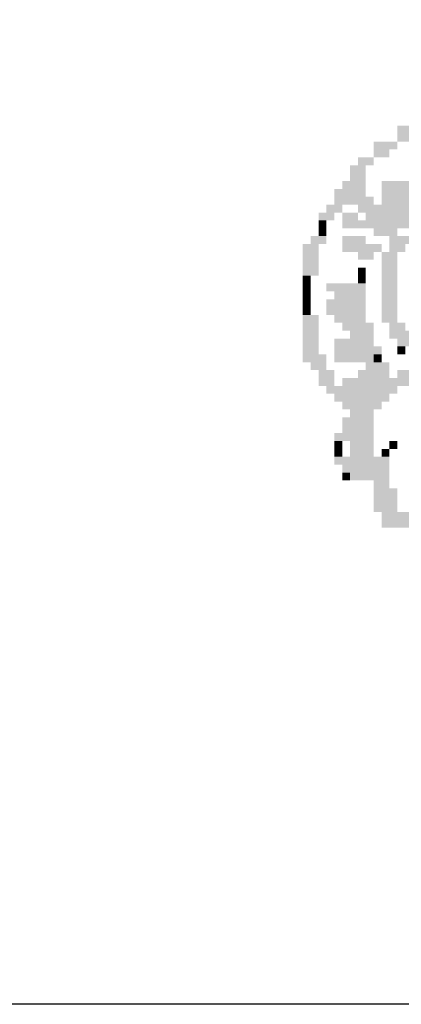
# Model space of a CAD drawing. Extents: x 511 to 1446, y 144 to 445.
# Drawn here: x 923 to 926, y 153 to 161 of the extents above; entities that cross this region are included whole.
import ezdxf

# ---------------------------------------------------------------- set-up
doc = ezdxf.new("R2010")
doc.units = 0
doc.header["$MEASUREMENT"] = 0
doc.layers.add('OCULTO', color=7, linetype='CONTINUOUS')
doc.layers.add('PRANCHA', color=7, linetype='CONTINUOUS')

msp = doc.modelspace()

# ---------------------------------------------------------------- linework, layer by layer
at = {"layer": 'OCULTO', "color": 7}
msp.add_lwpolyline([(606.3709, 440.2808), (1009.3709, 440.2808), (1009.3709, 153.2808), (606.3709, 153.2808)], close=True, dxfattribs=at)
at = {"layer": 'PRANCHA', "color": 7}
for points in [[(925.8883, 159.8607), (926.1244, 159.8607), (925.8883, 159.8017), (926.1244, 159.8017)], [(925.7113, 159.7427), (925.8883, 159.7427), (925.7113, 159.6836), (925.8883, 159.6836)], [(925.8883, 159.8017), (926.0654, 159.8017), (925.8883, 159.7427), (926.0654, 159.7427)], [(925.7113, 159.6836), (925.8293, 159.6836), (925.7113, 159.6246), (925.8293, 159.6246)], [(925.5932, 159.6246), (925.7113, 159.6246), (925.5932, 159.5656), (925.7113, 159.5656)], [(925.5342, 159.5656), (925.6522, 159.5656), (925.5342, 159.5066), (925.6522, 159.5066)], [(925.4752, 159.4476), (925.6522, 159.4476), (925.4752, 159.3886), (925.6522, 159.3886)], [(925.5342, 159.5066), (925.6522, 159.5066), (925.5342, 159.4476), (925.6522, 159.4476)], [(925.7703, 159.4476), (926.5965, 159.4476), (925.7703, 159.3886), (926.5965, 159.3886)], [(925.4162, 159.3886), (925.6522, 159.3886), (925.4162, 159.3295), (925.6522, 159.3295)], [(925.7703, 159.3886), (926.4785, 159.3886), (925.7703, 159.3295), (926.4785, 159.3295)], [(925.4162, 159.3295), (925.7113, 159.3295), (925.4162, 159.2705), (925.7113, 159.2705)], [(925.7703, 159.3295), (926.4195, 159.3295), (925.7703, 159.2705), (926.4195, 159.2705)], [(925.3572, 159.2705), (925.4752, 159.2705), (925.3572, 159.2115), (925.4752, 159.2115)], [(925.5932, 159.2705), (926.2424, 159.2705), (925.5932, 159.2115), (926.2424, 159.2115)], [(925.2981, 159.2115), (925.4162, 159.2115), (925.2981, 159.1525), (925.4162, 159.1525)], [(925.2981, 159.1525), (925.3572, 159.1525), (925.2981, 159.0935), (925.3572, 159.0935)], [(925.4752, 159.2115), (925.5932, 159.2115), (925.4752, 159.1525), (925.5932, 159.1525)], [(925.4752, 159.1525), (925.8883, 159.1525), (925.4752, 159.0935), (925.8883, 159.0935)], [(925.6522, 159.2115), (926.0063, 159.2115), (925.6522, 159.1525), (926.0063, 159.1525)], [(925.8883, 159.1525), (926.0654, 159.1525), (925.8883, 159.0935), (926.0654, 159.0935)], [(925.2981, 159.0935), (925.3572, 159.0935), (925.2981, 159.0345), (925.3572, 159.0345)], [(925.7113, 159.0935), (925.8883, 159.0935), (925.7113, 159.0345), (925.8883, 159.0345)], [(925.2391, 159.0345), (925.3572, 159.0345), (925.2391, 158.9754), (925.3572, 158.9754)], [(925.4752, 159.0345), (925.6522, 159.0345), (925.4752, 158.9754), (925.6522, 158.9754)], [(925.8293, 159.0345), (926.0063, 159.0345), (925.8293, 158.9754), (926.0063, 158.9754)], [(925.1801, 158.9754), (925.2981, 158.9754), (925.1801, 158.9164), (925.2981, 158.9164)], [(925.4752, 158.9754), (925.7703, 158.9754), (925.4752, 158.9164), (925.7703, 158.9164)], [(925.8293, 158.9754), (925.9473, 158.9754), (925.8293, 158.9164), (925.9473, 158.9164)], [(925.1801, 158.9164), (925.2981, 158.9164), (925.1801, 158.8574), (925.2981, 158.8574)], [(925.1801, 158.8574), (925.2981, 158.8574), (925.1801, 158.7984), (925.2981, 158.7984)], [(925.5932, 158.9164), (925.7113, 158.9164), (925.5932, 158.8574), (925.7113, 158.8574)], [(925.7703, 158.9164), (925.8883, 158.9164), (925.7703, 158.8574), (925.8883, 158.8574)], [(925.7703, 158.8574), (925.8883, 158.8574), (925.7703, 158.7984), (925.8883, 158.7984)], [(925.1801, 158.7984), (925.2981, 158.7984), (925.1801, 158.7394), (925.2981, 158.7394)], [(925.5932, 158.7984), (925.6522, 158.7984), (925.5932, 158.7394), (925.6522, 158.7394)], [(925.7703, 158.7984), (925.8883, 158.7984), (925.7703, 158.7394), (925.8883, 158.7394)], [(925.1801, 158.7394), (925.2391, 158.7394), (925.1801, 158.6804), (925.2391, 158.6804)], [(925.5932, 158.7394), (925.6522, 158.7394), (925.5932, 158.6804), (925.6522, 158.6804)], [(925.7703, 158.7394), (925.8883, 158.7394), (925.7703, 158.6804), (925.8883, 158.6804)], [(925.1801, 158.6804), (925.2391, 158.6804), (925.1801, 158.6213), (925.2391, 158.6213)], [(925.3572, 158.6804), (925.6522, 158.6804), (925.3572, 158.6213), (925.6522, 158.6213)], [(925.7703, 158.6804), (925.8883, 158.6804), (925.7703, 158.6213), (925.8883, 158.6213)], [(925.1801, 158.6213), (925.2391, 158.6213), (925.1801, 158.5623), (925.2391, 158.5623)], [(925.1801, 158.5623), (925.2391, 158.5623), (925.1801, 158.5033), (925.2391, 158.5033)], [(925.3572, 158.5623), (925.6522, 158.5623), (925.3572, 158.5033), (925.6522, 158.5033)], [(925.4162, 158.6213), (925.6522, 158.6213), (925.4162, 158.5623), (925.6522, 158.5623)], [(925.7703, 158.6213), (925.8883, 158.6213), (925.7703, 158.5623), (925.8883, 158.5623)], [(925.7703, 158.5623), (925.8883, 158.5623), (925.7703, 158.5033), (925.8883, 158.5033)], [(925.1801, 158.5033), (925.2391, 158.5033), (925.1801, 158.4443), (925.2391, 158.4443)], [(925.3572, 158.5033), (925.6522, 158.5033), (925.3572, 158.4443), (925.6522, 158.4443)], [(925.7703, 158.5033), (925.8883, 158.5033), (925.7703, 158.4443), (925.8883, 158.4443)], [(925.1801, 158.4443), (925.2981, 158.4443), (925.1801, 158.3853), (925.2981, 158.3853)], [(925.4162, 158.4443), (925.6522, 158.4443), (925.4162, 158.3853), (925.6522, 158.3853)], [(925.7703, 158.4443), (925.8883, 158.4443), (925.7703, 158.3853), (925.8883, 158.3853)], [(925.1801, 158.3853), (925.2981, 158.3853), (925.1801, 158.3262), (925.2981, 158.3262)], [(925.4752, 158.3853), (925.7113, 158.3853), (925.4752, 158.3262), (925.7113, 158.3262)], [(925.8293, 158.3853), (925.9473, 158.3853), (925.8293, 158.3262), (925.9473, 158.3262)], [(925.1801, 158.3262), (925.2981, 158.3262), (925.1801, 158.2672), (925.2981, 158.2672)], [(925.1801, 158.2672), (925.2981, 158.2672), (925.1801, 158.2082), (925.2981, 158.2082)], [(925.4162, 158.2672), (925.7113, 158.2672), (925.4162, 158.2082), (925.7113, 158.2082)], [(925.5342, 158.3262), (925.7113, 158.3262), (925.5342, 158.2672), (925.7113, 158.2672)], [(925.8293, 158.3262), (926.2424, 158.3262), (925.8293, 158.2672), (926.2424, 158.2672)], [(925.8883, 158.2672), (926.1244, 158.2672), (925.8883, 158.2082), (926.1244, 158.2082)], [(925.1801, 158.2082), (925.2981, 158.2082), (925.1801, 158.1492), (925.2981, 158.1492)], [(925.4162, 158.2082), (925.7703, 158.2082), (925.4162, 158.1492), (925.7703, 158.1492)], [(925.8883, 158.2082), (925.9473, 158.2082), (925.8883, 158.1492), (925.9473, 158.1492)], [(925.1801, 158.1492), (925.3572, 158.1492), (925.1801, 158.0902), (925.3572, 158.0902)], [(925.4162, 158.1492), (925.7113, 158.1492), (925.4162, 158.0902), (925.7113, 158.0902)], [(925.7113, 158.1492), (925.7703, 158.1492), (925.7113, 158.0902), (925.7703, 158.0902)], [(925.2391, 158.0902), (925.3572, 158.0902), (925.2391, 158.0312), (925.3572, 158.0312)], [(925.6522, 158.0902), (925.8293, 158.0902), (925.6522, 158.0312), (925.8293, 158.0312)], [(925.2981, 158.0312), (925.4162, 158.0312), (925.2981, 157.9721), (925.4162, 157.9721)], [(925.2981, 157.9721), (925.4162, 157.9721), (925.2981, 157.9131), (925.4162, 157.9131)], [(925.4752, 157.9721), (926.0063, 157.9721), (925.4752, 157.9131), (926.0063, 157.9131)], [(925.5932, 158.0312), (925.8293, 158.0312), (925.5932, 157.9721), (925.8293, 157.9721)], [(925.8883, 158.0312), (926.0654, 158.0312), (925.8883, 157.9721), (926.0654, 157.9721)], [(925.3572, 157.9131), (925.8883, 157.9131), (925.3572, 157.8541), (925.8883, 157.8541)], [(925.4162, 157.8541), (925.8293, 157.8541), (925.4162, 157.7951), (925.8293, 157.7951)], [(925.4752, 157.7951), (925.7703, 157.7951), (925.4752, 157.7361), (925.7703, 157.7361)], [(925.4752, 157.6771), (925.7113, 157.6771), (925.4752, 157.618), (925.7113, 157.618)], [(925.5342, 157.7361), (925.7113, 157.7361), (925.5342, 157.6771), (925.7113, 157.6771)], [(925.4752, 157.618), (925.7113, 157.618), (925.4752, 157.559), (925.7113, 157.559)], [(925.4162, 157.559), (925.7113, 157.559), (925.4162, 157.5), (925.7113, 157.5)], [(925.4162, 157.5), (925.4752, 157.5), (925.4162, 157.441), (925.4752, 157.441)], [(925.5342, 157.5), (925.7113, 157.5), (925.5342, 157.441), (925.7113, 157.441)], [(925.8293, 157.5), (925.8883, 157.5), (925.8293, 157.441), (925.8883, 157.441)], [(925.4162, 157.441), (925.4752, 157.441), (925.4162, 157.382), (925.4752, 157.382)], [(925.4162, 157.382), (925.8293, 157.382), (925.4162, 157.3229), (925.8293, 157.3229)], [(925.5342, 157.441), (925.7113, 157.441), (925.5342, 157.382), (925.7113, 157.382)], [(925.7703, 157.441), (925.8293, 157.441), (925.7703, 157.382), (925.8293, 157.382)], [(925.4752, 157.3229), (925.8293, 157.3229), (925.4752, 157.2639), (925.8293, 157.2639)], [(925.4752, 157.2639), (925.5342, 157.2639), (925.4752, 157.2049), (925.5342, 157.2049)], [(925.5342, 157.2639), (925.8293, 157.2639), (925.5342, 157.2049), (925.8293, 157.2049)], [(925.7113, 157.2049), (925.8293, 157.2049), (925.7113, 157.1459), (925.8293, 157.1459)], [(925.7113, 157.1459), (925.8883, 157.1459), (925.7113, 157.0869), (925.8883, 157.0869)], [(925.7113, 157.0869), (925.8883, 157.0869), (925.7113, 157.0279), (925.8883, 157.0279)], [(925.7113, 157.0279), (925.8883, 157.0279), (925.7113, 156.9688), (925.8883, 156.9688)], [(925.7703, 156.9688), (926.3014, 156.9688), (925.7703, 156.9098), (926.3014, 156.9098)], [(925.7703, 156.9098), (926.3014, 156.9098), (925.7703, 156.8508), (926.3014, 156.8508)]]:
    msp.add_solid(points, dxfattribs=at)

doc.saveas('drawing.dxf')
